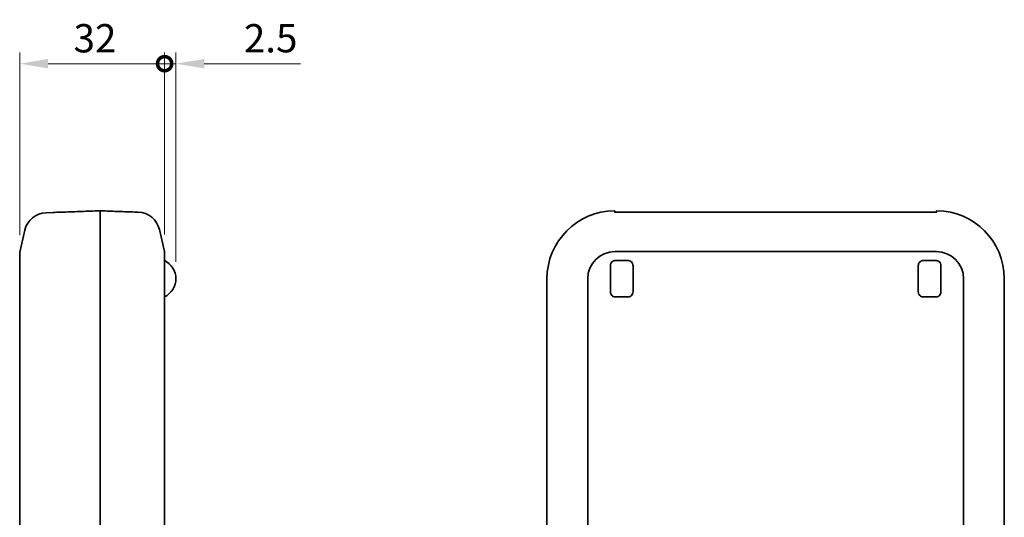
# Model space of a CAD drawing. Units: millimetres. Extents: x 0 to 978, y 0 to 702.
# Drawn here: x 387 to 605, y 410 to 520 of the extents above; entities that cross this region are included whole.
import ezdxf

# ---------------------------------------------------------------- set-up
doc = ezdxf.new("R2010")
doc.units = ezdxf.units.MM
doc.header["$LTSCALE"] = 2.5
doc.layers.get('Defpoints').update_dxf_attribs({"lineweight": 25})
doc.layers.add('Dimension (ISO)', color=7, linetype='Continuous', lineweight=18)
doc.layers.add('Visible (ISO)', color=7, linetype='Continuous', lineweight=35)
doc.styles.add('Note Text (TK)', font='txt')
doc.dimstyles.new('Default - Method 1b (TK)', dxfattribs={"dimscale": 2.5, "dimtxt": 2.5, "dimasz": 2.5, "dimexe": 1, "dimexo": 1.5, "dimgap": 1, "dimtad": 1, "dimtoh": 1, "dimrnd": 1e-08, "dimdsep": 46, "dimtxsty": 'Note Text (TK)', "dimcen": 0.09, "dimdle": 5, "dimclrd": 100, "dimclre": 100, "dimclrt": 7, "dimadec": 1, "dimazin": 1, "dimtfac": 1, "dimtmove": 0, "dimatfit": 3, "dimfxl": 0, "dimtolj": 1, "dimlwd": -1, "dimlwe": -1, "dimarcsym": 0})

# ---------------------------------------------------------------- blocks, each defined once
blk = doc.blocks.new('_DotSmall')
at = {"color": 0, "linetype": 'ByBlock', "const_width": 0.5}
blk.add_lwpolyline([(-0.0625, 0, 1), (0.0625, 0, 1)], format="xyb", close=True, dxfattribs=at)
blk = doc.blocks.new('*D23')
at = {"layer": 'Defpoints', "color": 0, "transparency": 16777216}
for p in [(387.36, 510.51), (387.36, 468.89), (419.36, 469.01)]:
    blk.add_point(p, dxfattribs=at)
at = {"layer": 'Dimension (ISO)', "color": 100, "transparency": 16777216}
for p, q in [((387.36, 472.64), (387.36, 513.01)), ((419.36, 472.76), (419.36, 513.01)), ((419.36, 510.51), (393.61, 510.51))]:
    blk.add_line(p, q, dxfattribs=at)
blk.add_solid([(393.61, 511.55), (393.61, 509.46), (387.36, 510.51)], dxfattribs=at)
at = {"layer": 'Dimension (ISO)', "color": 100, "transparency": 16777216, "xscale": 6.25, "yscale": 6.25, "zscale": 6.25}
blk.add_blockref('_DotSmall', (419.36, 510.51), dxfattribs=at)
at = {"layer": 'Dimension (ISO)', "color": 7, "transparency": 16777216, "insert": (399.25, 516.13), "char_height": 6.25, "attachment_point": 4, "style": 'Note Text (TK)'}
blk.add_mtext('\\A1;32', dxfattribs=at)
blk = doc.blocks.new('*D25')
at = {"layer": 'Defpoints', "color": 0, "transparency": 16777216}
for p in [(419.36, 510.51), (419.36, 469.01), (421.86, 463.01)]:
    blk.add_point(p, dxfattribs=at)
at = {"layer": 'Dimension (ISO)', "color": 100, "transparency": 16777216}
for p, q in [((419.36, 472.76), (419.36, 513.01)), ((421.86, 466.76), (421.86, 513.01)), ((419.36, 510.51), (406.86, 510.51)), ((419.36, 510.51), (421.86, 510.51)), ((428.11, 510.51), (449.37, 510.51))]:
    blk.add_line(p, q, dxfattribs=at)
blk.add_solid([(428.11, 511.55), (428.11, 509.46), (421.86, 510.51)], dxfattribs=at)
at = {"layer": 'Dimension (ISO)', "color": 100, "transparency": 16777216, "xscale": 6.25, "yscale": 6.25, "zscale": 6.25}
blk.add_blockref('_DotSmall', (419.36, 510.51), dxfattribs=at)
at = {"layer": 'Dimension (ISO)', "color": 7, "transparency": 16777216, "insert": (436.86, 516.13), "char_height": 6.25, "attachment_point": 4, "style": 'Note Text (TK)'}
blk.add_mtext('\\A1;2.5', dxfattribs=at)

msp = doc.modelspace()

# ---------------------------------------------------------------- linework, layer by layer
at = {"layer": 'Visible (ISO)'}
for p, q in [((394.771, 477.644), (393.18, 477.589)), ((405.106, 478.005), (405.106, 463.005)), ((413.532, 477.711), (413.441, 477.714)), ((518.803, 477.714), (518.803, 477.905)), ((589.303, 477.702), (519.303, 477.702)), ((589.803, 477.905), (589.803, 477.714)), ((387.356, 468.885), (388.485, 473.728)), ((419.356, 469.008), (418.227, 473.85)), ((387.356, 463.005), (387.356, 468.885)), ((419.356, 469.008), (419.356, 463.005)), ((518.803, 469.008), (589.803, 469.008)), ((517.803, 460.159), (517.803, 465.851)), ((518.803, 467.005), (521.803, 467.005)), ((522.803, 465.851), (522.803, 460.159)), ((585.803, 460.159), (585.803, 465.851)), ((586.803, 467.005), (589.803, 467.005)), ((590.803, 465.851), (590.803, 460.159)), ((387.356, 463.005), (387.356, 342.005)), ((405.106, 342.005), (405.106, 463.005)), ((419.356, 408.005), (419.356, 463.005)), ((503.803, 342.005), (503.803, 463.005)), ((512.8, 408.005), (512.8, 463.005)), ((595.805, 463.005), (595.805, 408.005)), ((604.803, 463.005), (604.803, 342.005)), ((521.803, 459.005), (518.803, 459.005)), ((589.803, 459.005), (586.803, 459.005))]:
    msp.add_line(p, q, dxfattribs=at)
for centre, radius, start, end in [((393.355, 472.592), 5, 92, 166.87129), ((413.357, 472.714), 5, 13.12871, 88), ((518.803, 463.005), 15, 90.38454, 180), ((589.803, 463.005), 15, 0, 89.61546), ((518.803, 463.005), 6.002, 90, 180), ((589.803, 463.005), 6.002, 0, 90), ((417.406, 463.005), 4.45, 295.98923, 64.01077)]:
    msp.add_arc(centre, radius, start, end, dxfattribs=at)
for points, knots in [([(394.771, 477.644), (394.818, 477.646), (394.87, 477.648), (394.982, 477.651), (395.042, 477.653), (395.103, 477.656)], [-0.035158613, -0.035158613, -0.035158613, -0.035158613, -0.018105931, -0.018105931, 0, 0, 0, 0]), ([(395.103, 477.656), (396.414, 477.701), (397.726, 477.747), (400.349, 477.839), (401.66, 477.885), (402.972, 477.93), (403.683, 477.955), (404.395, 477.98), (405.106, 478.005)], [-1.5748072, -1.5748072, -1.5748072, -1.5748072, -1.1811054, -1.1811054, -0.7874036, -0.7874036, -0.7874036, -0.5738484, -0.5738484, -0.5738484, -0.5738484]), ([(405.106, 478.005), (405.484, 477.992), (405.862, 477.978), (406.24, 477.965), (407.385, 477.925), (408.53, 477.885), (410.82, 477.805), (411.965, 477.765), (413.11, 477.725)], [0.57384842, 0.57384842, 0.57384842, 0.57384842, 0.68734264, 0.68734264, 0.68734264, 1.03101396, 1.03101396, 1.37468529, 1.37468529, 1.37468529, 1.37468529]), ([(413.11, 477.725), (413.148, 477.724), (413.187, 477.723), (413.287, 477.719), (413.346, 477.717), (413.415, 477.715), (413.428, 477.715), (413.441, 477.714)], [0, 0, 0, 0, 0.011698266, 0.011698266, 0.030415491, 0.030415491, 0.035157485, 0.035157485, 0.035157485, 0.035157485]), ([(518.803, 477.905), (518.803, 477.905), (518.803, 477.905), (518.803, 477.912), (518.802, 477.919), (518.799, 477.932), (518.797, 477.939), (518.789, 477.957), (518.782, 477.967), (518.763, 477.986), (518.752, 477.993), (518.728, 478.003), (518.715, 478.005), (518.702, 478.005)], [-0.015819816, -0.015819816, -0.015819816, -0.015819816, -0.015746566, -0.015746566, -0.013732009, -0.013732009, -0.011717548, -0.011717548, -0.007809648, -0.007809648, -0.003904211, -0.003904211, 0, 0, 0, 0]), ([(518.731, 477.72), (518.731, 477.72), (518.732, 477.72), (518.736, 477.719), (518.743, 477.718), (518.762, 477.717), (518.774, 477.716), (518.801, 477.714), (518.816, 477.714), (518.84, 477.713), (518.847, 477.712), (518.854, 477.712)], [0.010644181, 0.010644181, 0.010644181, 0.010644181, 0.013813062, 0.013813062, 0.022422211, 0.022422211, 0.031031359, 0.031031359, 0.039640507, 0.039640507, 0.042960124, 0.042960124, 0.042960124, 0.042960124]), ([(518.854, 477.712), (518.877, 477.711), (518.902, 477.71), (518.955, 477.708), (518.983, 477.707), (519.042, 477.706), (519.073, 477.705), (519.136, 477.703), (519.169, 477.703), (519.235, 477.702), (519.269, 477.702), (519.303, 477.702)], [0.065350189, 0.065350189, 0.065350189, 0.065350189, 0.075583526, 0.075583526, 0.085816863, 0.085816863, 0.0960502, 0.0960502, 0.106283537, 0.106283537, 0.116516875, 0.116516875, 0.116516875, 0.116516875]), ([(589.751, 477.712), (589.729, 477.711), (589.704, 477.71), (589.651, 477.708), (589.623, 477.707), (589.564, 477.706), (589.533, 477.705), (589.469, 477.703), (589.437, 477.703), (589.37, 477.702), (589.337, 477.702), (589.303, 477.702)], [0.053575499, 0.053575499, 0.053575499, 0.053575499, 0.06380902, 0.06380902, 0.074042541, 0.074042541, 0.084276062, 0.084276062, 0.094509583, 0.094509583, 0.104743104, 0.104743104, 0.104743104, 0.104743104]), ([(589.875, 477.72), (589.875, 477.72), (589.874, 477.72), (589.869, 477.719), (589.862, 477.718), (589.844, 477.717), (589.832, 477.716), (589.805, 477.714), (589.789, 477.714), (589.765, 477.713), (589.758, 477.712), (589.751, 477.712)], [0.010644141, 0.010644141, 0.010644141, 0.010644141, 0.013813022, 0.013813022, 0.022422148, 0.022422148, 0.031031274, 0.031031274, 0.039640401, 0.039640401, 0.042960015, 0.042960015, 0.042960015, 0.042960015]), ([(589.803, 477.905), (589.803, 477.905), (589.803, 477.905), (589.803, 477.912), (589.804, 477.919), (589.806, 477.932), (589.808, 477.939), (589.816, 477.957), (589.824, 477.967), (589.842, 477.986), (589.853, 477.993), (589.878, 478.003), (589.89, 478.005), (589.904, 478.005)], [-0.000073251, -0.000073251, -0.000073251, -0.000073251, 0, 0, 0.002014602, 0.002014602, 0.004029109, 0.004029109, 0.007937097, 0.007937097, 0.011842622, 0.011842622, 0.015746921, 0.015746921, 0.015746921, 0.015746921]), ([(517.803, 465.851), (517.803, 466.005), (517.834, 466.188), (517.938, 466.459), (518.023, 466.599), (518.201, 466.79), (518.323, 466.878), (518.546, 466.976), (518.685, 467.005), (518.803, 467.005)], [0.50818715, 0.50818715, 0.50818715, 0.50818715, 0.554451, 0.554451, 0.59536035, 0.59536035, 0.63286198, 0.63286198, 0.66835627, 0.66835627, 0.66835627, 0.66835627]), ([(521.803, 467.005), (521.921, 467.005), (522.06, 466.976), (522.283, 466.878), (522.404, 466.79), (522.583, 466.599), (522.668, 466.459), (522.772, 466.188), (522.803, 466.005), (522.803, 465.851)], [0, 0, 0, 0, 0.03549429, 0.03549429, 0.07299592, 0.07299592, 0.11390527, 0.11390527, 0.16016912, 0.16016912, 0.16016912, 0.16016912]), ([(585.803, 465.851), (585.803, 466.005), (585.834, 466.188), (585.938, 466.459), (586.023, 466.599), (586.201, 466.79), (586.323, 466.878), (586.546, 466.976), (586.685, 467.005), (586.803, 467.005)], [0.50818715, 0.50818715, 0.50818715, 0.50818715, 0.554451, 0.554451, 0.59536035, 0.59536035, 0.63286198, 0.63286198, 0.66835627, 0.66835627, 0.66835627, 0.66835627]), ([(589.803, 467.005), (589.921, 467.005), (590.06, 466.976), (590.283, 466.878), (590.404, 466.79), (590.583, 466.599), (590.668, 466.459), (590.772, 466.188), (590.803, 466.005), (590.803, 465.851)], [0, 0, 0, 0, 0.03549429, 0.03549429, 0.07299592, 0.07299592, 0.11390527, 0.11390527, 0.16016912, 0.16016912, 0.16016912, 0.16016912]), ([(518.803, 459.005), (518.685, 459.005), (518.546, 459.035), (518.323, 459.133), (518.201, 459.22), (518.023, 459.411), (517.938, 459.551), (517.834, 459.823), (517.803, 460.005), (517.803, 460.159)], [0, 0, 0, 0, 0.03549429, 0.03549429, 0.07299592, 0.07299592, 0.11390527, 0.11390527, 0.16016912, 0.16016912, 0.16016912, 0.16016912]), ([(522.803, 460.159), (522.803, 460.005), (522.772, 459.823), (522.668, 459.551), (522.583, 459.411), (522.404, 459.22), (522.283, 459.133), (522.06, 459.035), (521.921, 459.005), (521.803, 459.005)], [0.50818715, 0.50818715, 0.50818715, 0.50818715, 0.554451, 0.554451, 0.59536035, 0.59536035, 0.63286198, 0.63286198, 0.66835627, 0.66835627, 0.66835627, 0.66835627]), ([(586.803, 459.005), (586.685, 459.005), (586.546, 459.035), (586.323, 459.133), (586.201, 459.22), (586.023, 459.411), (585.938, 459.551), (585.834, 459.823), (585.803, 460.005), (585.803, 460.159)], [0, 0, 0, 0, 0.03549429, 0.03549429, 0.07299592, 0.07299592, 0.11390527, 0.11390527, 0.16016912, 0.16016912, 0.16016912, 0.16016912]), ([(590.803, 460.159), (590.803, 460.005), (590.772, 459.823), (590.668, 459.551), (590.583, 459.411), (590.404, 459.22), (590.283, 459.133), (590.06, 459.035), (589.921, 459.005), (589.803, 459.005)], [0.50818715, 0.50818715, 0.50818715, 0.50818715, 0.554451, 0.554451, 0.59536035, 0.59536035, 0.63286198, 0.63286198, 0.66835627, 0.66835627, 0.66835627, 0.66835627])]:
    msp.add_open_spline(points, degree=3, knots=knots, dxfattribs=at)

# ---------------------------------------------------------------- dimensions: what is measured, and where the dimension line sits
at = {"layer": 'Dimension (ISO)', "color": 100, "true_color": 0x00ff3f}
for base, p1, p2, override, picture, middle in [((387.356, 510.505), (419.356, 469.008), (387.356, 468.885), {"dimgap": 1, "dimtoh": 0, "dimdec": 2, "dimblk1": 'DotSmall', "dimsah": 1, "dimdle": 0, "dimtol": 0, "dimlim": 0, "dimtp": 0, "dimtm": 0, "dimtdec": 2, "dimtofl": 0, "dimatfit": 1}, '*D23', (403.331, 510.505)), ((419.356, 510.505), (421.856, 463.005), (419.356, 469.008), {"dimgap": 1, "dimtoh": 0, "dimdec": 2, "dimblk2": 'DotSmall', "dimsah": 1, "dimdle": 0, "dimtol": 0, "dimlim": 0, "dimtp": 0, "dimtm": 0, "dimtdec": 2, "dimtofl": 1, "dimatfit": 1}, '*D25', (441.863, 510.505))]:
    dim = msp.add_linear_dim(base=base, p1=p1, p2=p2, dimstyle='Default - Method 1b (TK)', override=override, dxfattribs=at)
    dim.commit()
    dim.dimension.update_dxf_attribs({"geometry": picture, "text_midpoint": middle, "dimtype": 160})

doc.saveas('drawing.dxf')
